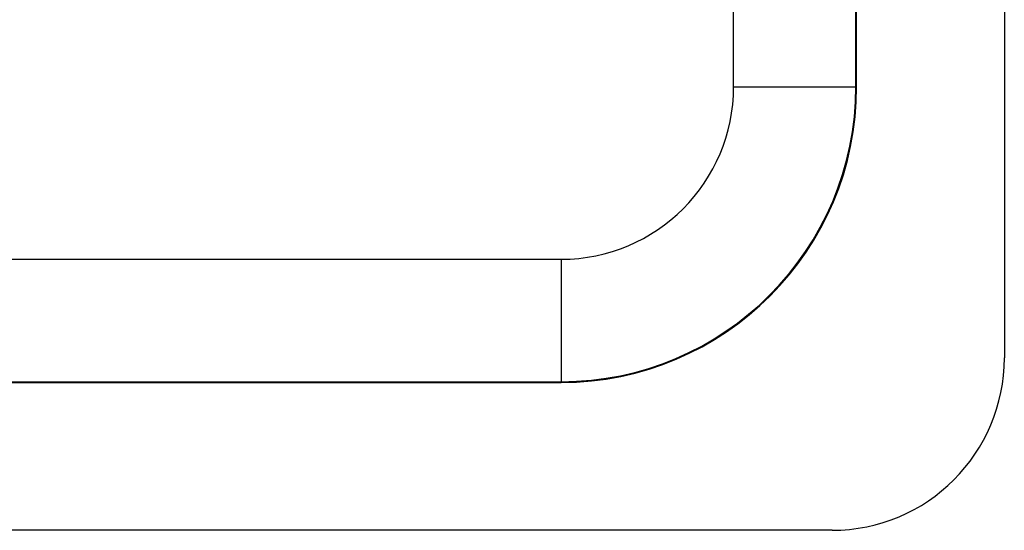
# Model space of a CAD drawing. Units: millimetres. Extents: x 2 to 146, y 2 to 102.
# Drawn here: x 61 to 71, y 77 to 82 of the extents above; entities that cross this region are included whole.
import ezdxf

# ---------------------------------------------------------------- set-up
doc = ezdxf.new("R2010")
doc.units = ezdxf.units.MM
doc.header["$LTSCALE"] = 0.5

msp = doc.modelspace()

# ---------------------------------------------------------------- linework, layer by layer
at = {"color": 7, "linetype": 'Continuous', "lineweight": 25}
for p, q in [((70.798, 95.137), (70.798, 78.637)), ((68.048, 81.387), (68.048, 92.387)), ((69.29, 81.387), (69.29, 86.887)), ((69.298, 81.387), (69.298, 86.887)), ((68.048, 81.387), (69.29, 81.387)), ((55.298, 79.637), (66.298, 79.637)), ((66.298, 79.637), (66.298, 78.395)), ((55.298, 78.395), (66.298, 78.395)), ((55.298, 78.387), (66.298, 78.387)), ((69.048, 76.887), (52.548, 76.887))]:
    msp.add_line(p, q, dxfattribs=at)
at = {"color": 8, "linetype": 'Continuous', "lineweight": 25}
for p, q in [((69.29, 81.387), (69.298, 81.387)), ((66.298, 78.395), (66.298, 78.387))]:
    msp.add_line(p, q, dxfattribs=at)
at = {"color": 7, "linetype": 'Continuous', "lineweight": 25}
for centre, radius in [((66.298, 81.387), 3), ((66.298, 81.387), 1.75), ((66.298, 81.387), 2.992), ((69.048, 78.637), 1.75)]:
    msp.add_arc(centre, radius, 270, 0, dxfattribs=at)

doc.saveas('drawing.dxf')
